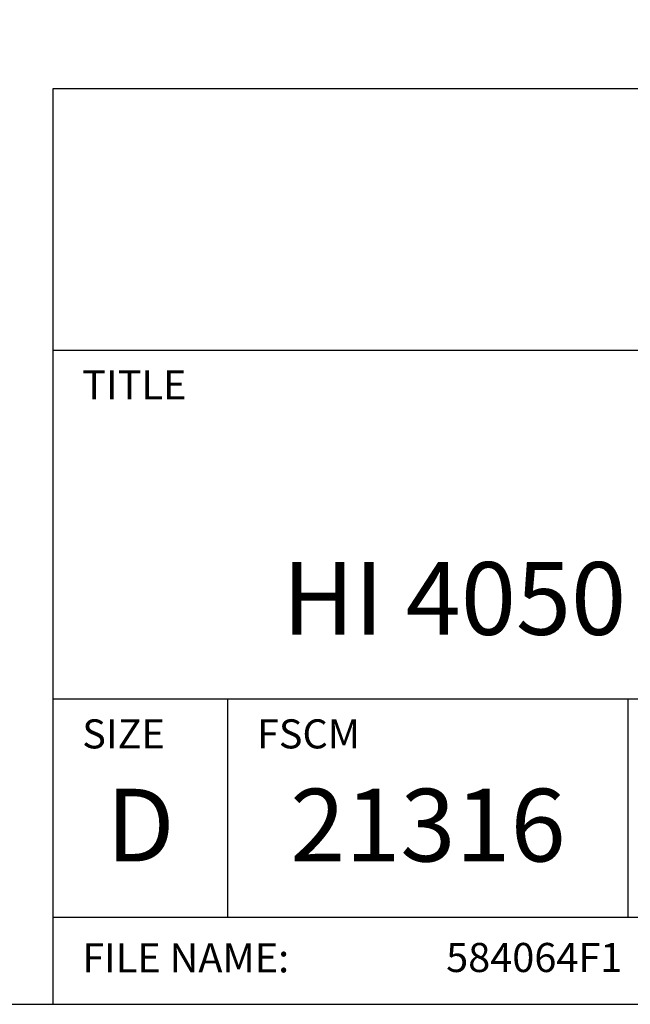
# Model space of a CAD drawing. Extents: x 0 to 115, y 0 to 74.
# Drawn here: x 30 to 33, y 34 to 38 of the extents above; entities that cross this region are included whole.
import ezdxf
from ezdxf.enums import TextEntityAlignment as Align

# ---------------------------------------------------------------- set-up
doc = ezdxf.new("R2010")
doc.units = 0
doc.header["$LTSCALE"] = 0.25
doc.header["$MEASUREMENT"] = 0
doc.layers.add('FORMAT SHEET 2', color=6, linetype='CONTINUOUS')
doc.styles.add('RD25', font='ROMAND.shx', dxfattribs={"height": 0.25})
doc.styles.add('ROMAND', font='ROMAND.SHX')
doc.styles.add('ROMANS', font='ROMANS.SHX')
doc.styles.add('RS10', font='ROMANS.shx', dxfattribs={"height": 0.1})

# ---------------------------------------------------------------- blocks, each defined once
blk = doc.blocks.new('SHEET 2')
at = {"layer": 'FORMAT SHEET 2', "color": 6}
for p, q in [((26.965, 0.67), (26.965, 3.82)), ((26.965, 3.82), (33.34, 3.82)), ((26.965, 2.92), (33.34, 2.92)), ((26.965, 1.72), (33.34, 1.72)), ((27.565, 0.97), (27.565, 1.72)), ((28.94, 0.97), (28.94, 1.72)), ((26.965, 0.97), (33.34, 0.97))]:
    blk.add_line(p, q, dxfattribs=at)
blk.add_lwpolyline([(0.66, 21.29), (0.66, 0.67), (33.34, 0.67), (33.34, 21.29)], close=True, dxfattribs=at)
at = {"layer": 'FORMAT SHEET 2', "color": 1, "style": 'ROMANS'}
for s, p in [('TITLE', (27.065, 2.75)), ('SIZE', (27.065, 1.55)), ('FSCM', (27.665, 1.55))]:
    blk.add_text(s, height=0.1, dxfattribs=at).set_placement(p)
at = {"layer": 'FORMAT SHEET 2', "color": 7, "style": 'ROMAND'}
for s, p in [('D', (27.265, 1.2538)), ('21316', (28.2525, 1.2538))]:
    blk.add_text(s, height=0.25, dxfattribs=at).set_placement(p, align=Align.MIDDLE)
at = {"layer": 'FORMAT SHEET 2', "color": 1, "style": 'ROMANS'}
blk.add_text('FILE NAME:', height=0.1, dxfattribs=at).set_placement((27.065, 0.8298), align=Align.MIDDLE_LEFT)
at = {"layer": 'FORMAT SHEET 2', "color": 7, "style": 'RD25'}
for tag, p in [('DRAWING_NAME', (30.1525, 2.488)), ('DRAWING_NAME', (30.1525, 2.0332)), ('NUMBER', (30.69, 1.2538)), ('REV', (32.89, 1.2538))]:
    blk.add_attdef(tag, text='', height=0.25, dxfattribs=at).set_placement(p, align=Align.MIDDLE)
at = {"layer": 'FORMAT SHEET 2', "color": 1, "style": 'RS10'}
for tag, p in [('FILE', (28.9205, 0.7811)), ('2', (32.3114, 0.7771))]:
    blk.add_attdef(tag, text='', height=0.1, dxfattribs=at).set_placement(p, align=Align.RIGHT)
blk.add_attdef('SCALE', text='', height=0.1, dxfattribs=at).set_placement((30.3066, 0.8298), align=Align.MIDDLE_LEFT)
blk.add_attdef('XX', text='', height=0.1, dxfattribs=at).set_placement((32.9101, 0.8298), align=Align.MIDDLE)

msp = doc.modelspace()

# ---------------------------------------------------------------- block references
at = {"layer": 'FORMAT SHEET 2'}
ref = msp.add_blockref('SHEET 2', (0, 33), dxfattribs=dict(at, xscale=1.125, yscale=1.125, zscale=1.125))
ref.add_attrib('FILE', '584064F1', dxfattribs={"color": 1, "height": 0.1125, "style": 'RS10'}).set_placement((32.5356, 33.8787), align=Align.RIGHT)
ref.add_attrib('DRAWING_NAME', 'HI 4050 WEIGHT CONTROLLER', dxfattribs={"color": 7, "height": 0.28125, "style": 'RD25'}).set_placement((33.9216, 35.2874), align=Align.MIDDLE)

doc.saveas('drawing.dxf')
